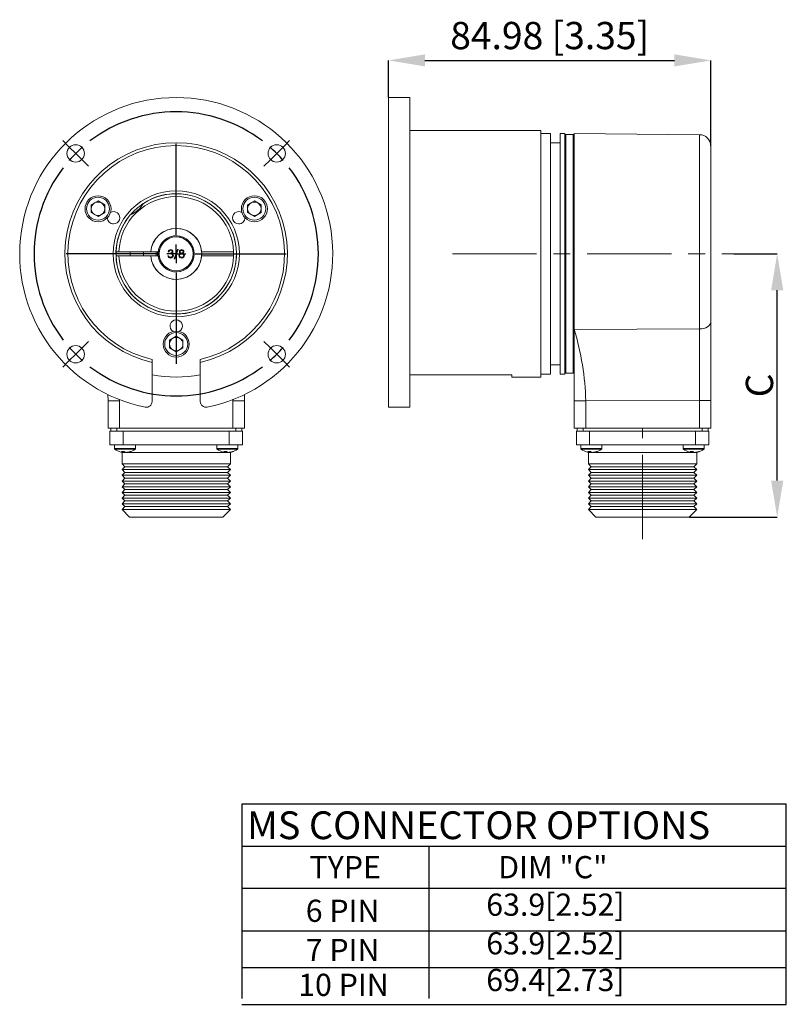
# Model space of a CAD drawing. Units: millimetres. Extents: x -1068 to 23397, y 306 to 8327.
# Drawn here: x 490 to 606, y 1192 to 1342 of the extents above; entities that cross this region are included whole.
import ezdxf

# ---------------------------------------------------------------- set-up
doc = ezdxf.new("R2010")
doc.units = ezdxf.units.MM
doc.header["$LTSCALE"] = 1.75
doc.header["$PDSIZE"] = -1
doc.linetypes.add('CENTERX2', pattern=[20.32, 12.7, -2.54, 2.54, -2.54])
doc.layers.add('SCHRIFTFELD_EDB', color=7, linetype='Continuous')
doc.styles.add('SLDTEXTSTYLE0', font='txt')
doc.styles.add('SLDTEXTSTYLE1', font='txt')
doc.dimstyles.new('SLDDIMSTYLE3', dxfattribs={"dimtxt": 3.595646, "dimasz": 5.7785, "dimexe": 0, "dimexo": 0.0625, "dimgap": 0.898912, "dimtad": 1, "dimrnd": 1e-09, "dimzin": 4, "dimdsep": 46, "dimtxsty": 'SLDTEXTSTYLE1', "dimsah": 1, "dimcen": 0.09, "dimadec": 0, "dimazin": 1, "dimtfac": 1, "dimtofl": 0, "dimtmove": 0, "dimatfit": 3, "dimfxl": 1, "dimfrac": 2, "dimtolj": 1, "dimtzin": 12, "dimarcsym": 0})
doc.dimstyles.new('SLDDIMSTYLE8', dxfattribs={"dimtxt": 3.595646, "dimasz": 5.7785, "dimexe": 0, "dimexo": 0.0625, "dimgap": 0.898912, "dimtad": 1, "dimrnd": 1e-09, "dimzin": 12, "dimdsep": 46, "dimtxsty": 'SLDTEXTSTYLE1', "dimsah": 1, "dimcen": 0.09, "dimadec": 0, "dimazin": 3, "dimtol": 1, "dimtp": 0.635, "dimtm": 0.635, "dimtfac": 1, "dimtmove": 0, "dimatfit": 0, "dimfxl": 1, "dimfrac": 2, "dimtolj": 1, "dimarcsym": 0})

# ---------------------------------------------------------------- blocks, each defined once
blk = doc.blocks.new('SW_TABLEANNOTATION_1--')
at = {"layer": 'SCHRIFTFELD_EDB', "color": 0}
for p, q in [((0, 0), (0, -32.38)), ((90.71, 0), (0, 0)), ((90.71, -33.38), (90.71, 0)), ((0, -7), (90.71, -7)), ((31.16, -7), (31.16, -32.38)), ((0, -14), (90.71, -14)), ((0, -21.12), (90.71, -21.12)), ((0, -27.25), (90.71, -27.25)), ((0, -33.38), (90.71, -33.38))]:
    blk.add_line(p, q, dxfattribs=at)
at = {"layer": 'SCHRIFTFELD_EDB', "color": 0, "attachment_point": 1, "style": 'SLDTEXTSTYLE0'}
for s, insert, char_height in [('MS CONNECTOR OPTIONS', (0.88, -1.21), 4.6302), ('TYPE', (11.29, -8.66), 3.704), ('DIM "C"', (42.72, -8.66), 3.704), ('63.9[2.52]', (40.73, -14.91), 3.704), ('6 PIN', (10.66, -15.93), 3.704), ('63.9[2.52]', (40.73, -21.35), 3.704), ('7 PIN', (10.66, -22.47), 3.704), ('69.4[2.73]', (40.73, -27.47), 3.704), ('10 PIN', (9.4, -28.28), 3.704)]:
    blk.add_mtext(s, dxfattribs=dict(at, insert=insert, char_height=char_height))
blk = doc.blocks.new('*D67')
at = {"layer": 'Defpoints', "color": 0, "transparency": 16777216}
for p in [(6147.4, 1162.5), (6158.94, 1162.5), (6135.72, 1093.04)]:
    blk.add_point(p, dxfattribs=at)
at = {"layer": 'SCHRIFTFELD_EDB', "color": 0, "lineweight": -2, "transparency": 16777216}
for p, q in [((6147.48, 1162.5), (6158.94, 1162.5)), ((6158.94, 1102.64), (6158.94, 1152.9)), ((6135.8, 1093.04), (6158.94, 1093.04))]:
    blk.add_line(p, q, dxfattribs=at)
at = {"layer": 'SCHRIFTFELD_EDB', "color": 0, "transparency": 16777216}
for points in [[(6157.34, 1152.9), (6160.54, 1152.9), (6158.94, 1162.5)], [(6157.34, 1102.64), (6160.54, 1102.64), (6158.94, 1093.04)]]:
    blk.add_solid(points, dxfattribs=at)
at = {"layer": 'SCHRIFTFELD_EDB', "color": 0, "transparency": 16777216, "insert": (6154.26, 1127.77), "char_height": 7.2, "attachment_point": 5, "rotation": 90, "style": 'SLDTEXTSTYLE1'}
blk.add_mtext('\\A1;C', dxfattribs=at)
blk = doc.blocks.new('*D68')
at = {"layer": 'Defpoints', "color": 0, "transparency": 16777216}
for p in [(6141.44, 1213.57), (6056.45, 1203.78), (6141.44, 1190.96)]:
    blk.add_point(p, dxfattribs=at)
at = {"layer": 'SCHRIFTFELD_EDB', "color": 0, "lineweight": -2, "transparency": 16777216}
for p, q in [((6056.45, 1203.85), (6056.45, 1213.57)), ((6066.05, 1213.57), (6131.84, 1213.57)), ((6141.44, 1191.04), (6141.44, 1213.57))]:
    blk.add_line(p, q, dxfattribs=at)
at = {"layer": 'SCHRIFTFELD_EDB', "color": 0, "transparency": 16777216}
for points in [[(6066.05, 1215.17), (6066.05, 1211.97), (6056.45, 1213.57)], [(6131.84, 1215.17), (6131.84, 1211.97), (6141.44, 1213.57)]]:
    blk.add_solid(points, dxfattribs=at)
at = {"layer": 'SCHRIFTFELD_EDB', "color": 0, "transparency": 16777216, "insert": (6098.94, 1220.13), "char_height": 7.2, "attachment_point": 5, "style": 'SLDTEXTSTYLE1'}
blk.add_mtext('\\A1;84.98 [3.35]', dxfattribs=at)
blk = doc.blocks.new('SW_CENTERMARKSYMBOL_1--')
at = {"layer": 'SCHRIFTFELD_EDB', "color": 0}
for p, q in [((-1.77, 1.77), (-3.39, 3.39)), ((54.79, 1.77), (56.41, 3.39)), ((0, 0), (-1.77, 1.77)), ((0, 0), (1.77, -1.77)), ((26.51, -21.51), (26.51, 2.5)), ((53.02, 0), (51.25, -1.77)), ((53.02, 0), (54.79, 1.77)), ((1.77, -1.77), (3.39, -3.39)), ((51.25, -1.77), (49.63, -3.39)), ((26.51, -26.51), (26.51, -24.01)), ((21.51, -26.51), (-2.5, -26.51)), ((26.51, -26.51), (24.01, -26.51)), ((26.51, -26.51), (26.51, -29.01)), ((26.51, -26.51), (29.01, -26.51)), ((31.51, -26.51), (55.52, -26.51)), ((26.51, -31.51), (26.51, -55.52)), ((0, -53.02), (1.77, -51.25)), ((1.77, -51.25), (3.39, -49.63)), ((51.25, -51.25), (49.63, -49.63)), ((53.02, -53.02), (51.25, -51.25)), ((0, -53.02), (-1.77, -54.79)), ((53.02, -53.02), (54.79, -54.79)), ((-1.77, -54.79), (-3.39, -56.41)), ((54.79, -54.79), (56.41, -56.41))]:
    blk.add_line(p, q, dxfattribs=at)
for start, end in [(52.6414, 127.3586), (131.1793, 135), (45, 48.8207), (41.1793, 45), (135, 138.8207), (142.6414, 217.3586), (322.6414, 37.3586), (221.1793, 225), (315, 318.8207), (225, 228.8207), (311.1793, 315), (232.6414, 307.3586)]:
    blk.add_arc((26.51, -26.51), 37.49, start, end, dxfattribs=at)
blk = doc.blocks.new('bellhigh')
at = {"color": 7, "linetype": 'Continuous', "lineweight": 15}
for p, q in [((6062.042, 1203.778), (6056.454, 1203.778)), ((6056.454, 1122.046), (6056.454, 1203.778)), ((6062.042, 1122.046), (6062.042, 1203.778)), ((6096.586, 1195.047), (6062.042, 1195.047)), ((6096.586, 1129.959), (6096.586, 1195.047)), ((6099.126, 1194.253), (6096.586, 1194.253)), ((6099.126, 1194.253), (6099.126, 1162.503)), ((6102.936, 1194.253), (6101.666, 1194.253)), ((6101.666, 1194.253), (6101.666, 1162.503)), ((6102.936, 1194.253), (6102.936, 1162.503)), ((6103.236, 1194.003), (6102.936, 1193.703)), ((6105.136, 1194.003), (6103.236, 1194.003)), ((6103.236, 1131.003), (6103.236, 1194.003)), ((6105.436, 1193.703), (6105.136, 1194.003)), ((6105.136, 1131.003), (6105.136, 1194.003)), ((6138.462, 1193.965), (6105.436, 1194.253)), ((6105.436, 1194.253), (6105.436, 1142.529)), ((6101.666, 1191.84), (6099.126, 1191.84)), ((6141.436, 1190.965), (6141.436, 1144.561)), ((5979.812, 1176.462), (5978.034, 1175.436)), ((5978.034, 1175.436), (5978.034, 1173.383)), ((5979.812, 1176.462), (5981.59, 1175.436)), ((5981.59, 1173.383), (5981.59, 1175.436)), ((6021.057, 1176.462), (6019.279, 1175.436)), ((6019.279, 1175.436), (6019.279, 1173.383)), ((6021.057, 1176.462), (6022.835, 1175.436)), ((6022.835, 1173.383), (6022.835, 1175.436)), ((5979.812, 1172.356), (5978.034, 1173.383)), ((5981.59, 1173.383), (5979.812, 1172.356)), ((6021.057, 1172.356), (6019.279, 1173.383)), ((6022.835, 1173.383), (6021.057, 1172.356)), ((5985.318, 1163.003), (5984.567, 1163.003)), ((5984.567, 1163.003), (5984.567, 1162.003)), ((5984.567, 1162.003), (5985.318, 1162.003)), ((5993.722, 1163.003), (5985.318, 1163.003)), ((5985.318, 1162.003), (5993.722, 1162.003)), ((5988.315, 1163.003), (5988.315, 1162.003)), ((5991.82, 1162.003), (5991.82, 1163.003)), ((5995.698, 1163.003), (5993.722, 1163.003)), ((5993.722, 1162.003), (5995.698, 1162.003)), ((5998.25, 1162.023), (5998.44, 1162.023)), ((5998.521, 1163.081), (5998.331, 1163.081)), ((5998.847, 1162.511), (5998.847, 1162.728)), ((5999.905, 1161.154), (6000.791, 1163.624)), ((6000.991, 1163.624), (6000.105, 1161.154)), ((6000.791, 1163.624), (6000.991, 1163.624)), ((6015.551, 1163.003), (6007.147, 1163.003)), ((6007.147, 1162.003), (6015.551, 1162.003)), ((6099.126, 1162.503), (6099.126, 1130.753)), ((6101.666, 1162.503), (6101.666, 1130.753)), ((6102.936, 1162.503), (6102.936, 1130.753)), ((6000.105, 1161.154), (5999.905, 1161.154)), ((6141.436, 1144.561), (6141.436, 1123.759)), ((6105.436, 1142.529), (6138.462, 1142.67)), ((6105.436, 1123.666), (6105.436, 1142.529)), ((6105.436, 1131.303), (6105.436, 1142.529)), ((6000.434, 1140.743), (5998.656, 1139.717)), ((5998.656, 1139.717), (5998.656, 1137.664)), ((6000.434, 1140.743), (6002.212, 1139.717)), ((6002.212, 1137.664), (6002.212, 1139.717)), ((6000.434, 1136.637), (5998.656, 1137.664)), ((6002.212, 1137.664), (6000.434, 1136.637)), ((5994.084, 1134.642), (5994.084, 1133.861)), ((5994.084, 1133.861), (5994.084, 1123.54)), ((6006.784, 1133.861), (6006.784, 1134.642)), ((6006.784, 1123.54), (6006.784, 1133.861)), ((6088.966, 1130.585), (6062.042, 1130.585)), ((6088.966, 1130.585), (6088.966, 1129.959)), ((6096.586, 1130.753), (6099.126, 1130.753)), ((6099.126, 1133.166), (6101.666, 1133.166)), ((6101.666, 1130.753), (6102.936, 1130.753)), ((6102.936, 1131.303), (6103.236, 1131.003)), ((6103.236, 1131.003), (6105.136, 1131.003)), ((6105.136, 1131.003), (6105.436, 1131.303)), ((6088.966, 1129.959), (6096.586, 1129.959)), ((5982.461, 1123.666), (5982.403, 1125.404)), ((6018.48, 1125.389), (6018.408, 1123.666)), ((5982.461, 1116.465), (5982.461, 1123.666)), ((5985.461, 1123.666), (5982.461, 1123.666)), ((5985.461, 1123.666), (5985.461, 1116.465)), ((6015.408, 1116.465), (6015.408, 1123.666)), ((6018.408, 1123.666), (6015.408, 1123.666)), ((6018.408, 1123.666), (6018.408, 1116.465)), ((6108.462, 1123.666), (6105.436, 1123.666)), ((6105.436, 1116.465), (6105.436, 1123.666)), ((6138.462, 1123.759), (6108.462, 1123.666)), ((6108.462, 1123.666), (6108.462, 1116.465)), ((6138.462, 1123.759), (6141.436, 1123.759)), ((6138.462, 1116.465), (6138.462, 1123.759)), ((6141.436, 1123.759), (6141.436, 1116.465)), ((6056.454, 1122.046), (6062.042, 1122.046)), ((6056.454, 1122.016), (6056.454, 1122.046)), ((6056.454, 1122.016), (6062.042, 1122.016)), ((6062.042, 1122.046), (6062.042, 1122.016)), ((5985.461, 1116.465), (5982.461, 1116.465)), ((5982.972, 1112.09), (5982.972, 1115.672)), ((5982.972, 1115.672), (5983.162, 1115.672)), ((5983.162, 1115.672), (5983.162, 1116.465)), ((5984.75, 1115.672), (5983.162, 1115.672)), ((5984.75, 1115.672), (5984.75, 1116.465)), ((5985.333, 1115.672), (5984.75, 1115.672)), ((5985.333, 1115.672), (5986.472, 1115.672)), ((6015.408, 1116.465), (5985.461, 1116.465)), ((5986.472, 1112.09), (5986.472, 1115.672)), ((5986.472, 1115.672), (6014.397, 1115.672)), ((6014.397, 1112.09), (6014.397, 1115.672)), ((6014.397, 1115.672), (6015.536, 1115.672)), ((6018.408, 1116.465), (6015.408, 1116.465)), ((6016.119, 1115.672), (6015.536, 1115.672)), ((6016.119, 1115.672), (6016.119, 1116.465)), ((6017.706, 1116.465), (6016.119, 1116.465)), ((6017.706, 1115.672), (6016.119, 1115.672)), ((6017.706, 1115.672), (6017.706, 1116.465)), ((6017.706, 1115.672), (6017.897, 1115.672)), ((6017.897, 1112.09), (6017.897, 1115.672)), ((6108.462, 1116.465), (6105.436, 1116.465)), ((6105.973, 1112.09), (6105.973, 1115.672)), ((6105.973, 1115.672), (6106.164, 1115.672)), ((6106.164, 1115.672), (6106.164, 1116.465)), ((6107.751, 1115.672), (6106.164, 1115.672)), ((6107.751, 1115.672), (6107.751, 1116.465)), ((6108.334, 1115.672), (6107.751, 1115.672)), ((6108.334, 1115.672), (6109.473, 1115.672)), ((6108.462, 1116.465), (6138.462, 1116.465)), ((6109.473, 1112.09), (6109.473, 1115.672)), ((6109.473, 1115.672), (6137.398, 1115.672)), ((6137.398, 1112.09), (6137.398, 1115.672)), ((6137.398, 1115.672), (6138.537, 1115.672)), ((6141.436, 1116.465), (6138.462, 1116.465)), ((6139.12, 1115.672), (6138.537, 1115.672)), ((6139.12, 1115.672), (6139.12, 1116.465)), ((6140.708, 1115.672), (6139.12, 1115.672)), ((6140.708, 1115.672), (6140.708, 1116.465)), ((6140.708, 1115.672), (6140.898, 1115.672)), ((6140.898, 1112.09), (6140.898, 1115.672)), ((5982.972, 1112.09), (5986.472, 1112.09)), ((5984.159, 1112.09), (5984.159, 1111.134)), ((5986.147, 1110.09), (5986.147, 1107.047)), ((5986.421, 1110.094), (5986.454, 1110.344)), ((5986.472, 1112.09), (6014.397, 1112.09)), ((5986.723, 1110.356), (5986.708, 1110.094)), ((5987.461, 1110.094), (5987.456, 1110.131)), ((5989.722, 1111.134), (5989.722, 1112.09)), ((6011.147, 1112.09), (6011.147, 1111.134)), ((6013.408, 1110.094), (6013.441, 1110.344)), ((6013.711, 1110.356), (6013.695, 1110.094)), ((6014.397, 1112.09), (6017.897, 1112.09)), ((6014.448, 1110.094), (6014.443, 1110.131)), ((6014.722, 1107.047), (6014.722, 1110.09)), ((6016.71, 1111.134), (6016.71, 1112.09)), ((6105.973, 1112.09), (6109.473, 1112.09)), ((6107.161, 1112.09), (6107.161, 1111.134)), ((6109.148, 1110.09), (6109.148, 1107.047)), ((6109.455, 1110.344), (6109.422, 1110.094)), ((6109.473, 1112.09), (6137.398, 1112.09)), ((6109.709, 1110.094), (6109.724, 1110.356)), ((6110.457, 1110.131), (6110.462, 1110.094)), ((6112.723, 1111.134), (6112.723, 1112.09)), ((6134.148, 1112.09), (6134.148, 1111.134)), ((6136.442, 1110.344), (6136.409, 1110.094)), ((6136.697, 1110.094), (6136.712, 1110.356)), ((6137.398, 1112.09), (6140.898, 1112.09)), ((6137.444, 1110.131), (6137.449, 1110.094)), ((6137.723, 1107.047), (6137.723, 1110.09)), ((6139.711, 1111.134), (6139.711, 1112.09)), ((5986.147, 1107.047), (5986.897, 1106.297)), ((5986.147, 1107.047), (6014.722, 1107.047)), ((5986.897, 1106.297), (5986.147, 1105.547)), ((5986.147, 1105.547), (5986.147, 1105.546)), ((5986.147, 1105.547), (6014.722, 1105.547)), ((5986.147, 1105.546), (5986.897, 1104.796)), ((5986.147, 1105.546), (6014.722, 1105.546)), ((5986.897, 1104.796), (5986.147, 1104.046)), ((5986.897, 1106.297), (6013.972, 1106.297)), ((5986.897, 1104.796), (6013.972, 1104.796)), ((6013.972, 1106.297), (6014.722, 1107.047)), ((6014.722, 1105.547), (6013.972, 1106.297)), ((6013.972, 1104.796), (6014.722, 1105.546)), ((6014.722, 1104.046), (6013.972, 1104.796)), ((6014.722, 1105.546), (6014.722, 1105.547)), ((6109.148, 1107.047), (6109.898, 1106.297)), ((6109.148, 1107.047), (6123.436, 1107.047)), ((6109.898, 1106.297), (6109.148, 1105.547)), ((6109.148, 1105.547), (6109.148, 1105.546)), ((6109.148, 1105.547), (6123.436, 1105.547)), ((6109.148, 1105.546), (6109.898, 1104.796)), ((6109.148, 1105.546), (6123.436, 1105.546)), ((6109.898, 1104.796), (6109.148, 1104.046)), ((6109.898, 1106.297), (6123.436, 1106.297)), ((6109.898, 1104.796), (6123.436, 1104.796)), ((6123.436, 1107.047), (6137.723, 1107.047)), ((6123.436, 1106.297), (6136.973, 1106.297)), ((6123.436, 1105.547), (6137.723, 1105.547)), ((6123.436, 1105.546), (6137.723, 1105.546)), ((6123.436, 1104.796), (6136.973, 1104.796)), ((6136.973, 1106.297), (6137.723, 1107.047)), ((6137.723, 1105.547), (6136.973, 1106.297)), ((6136.973, 1104.796), (6137.723, 1105.546)), ((6137.723, 1104.046), (6136.973, 1104.796)), ((6137.723, 1105.546), (6137.723, 1105.547)), ((5986.147, 1104.046), (5986.147, 1104.045)), ((5986.147, 1104.046), (6014.722, 1104.046)), ((5986.147, 1104.045), (5986.897, 1103.295)), ((5986.147, 1104.045), (6014.722, 1104.045)), ((5986.897, 1103.295), (5986.147, 1102.545)), ((5986.147, 1102.545), (5986.147, 1102.544)), ((5986.147, 1102.545), (6014.722, 1102.545)), ((5986.147, 1102.544), (5986.897, 1101.794)), ((5986.147, 1102.544), (6014.722, 1102.544)), ((5986.897, 1103.295), (6013.972, 1103.295)), ((6013.972, 1103.295), (6014.722, 1104.045)), ((6014.722, 1102.545), (6013.972, 1103.295)), ((6013.972, 1101.794), (6014.722, 1102.544)), ((6014.722, 1104.045), (6014.722, 1104.046)), ((6014.722, 1102.544), (6014.722, 1102.545)), ((6109.148, 1104.046), (6109.148, 1104.045)), ((6109.148, 1104.046), (6123.436, 1104.046)), ((6109.148, 1104.045), (6109.898, 1103.295)), ((6109.148, 1104.045), (6123.436, 1104.045)), ((6109.898, 1103.295), (6109.148, 1102.545)), ((6109.148, 1102.545), (6109.148, 1102.544)), ((6109.148, 1102.545), (6123.436, 1102.545)), ((6109.148, 1102.544), (6109.898, 1101.794)), ((6109.148, 1102.544), (6123.436, 1102.544)), ((6109.898, 1103.295), (6123.436, 1103.295)), ((6123.436, 1104.046), (6137.723, 1104.046)), ((6123.436, 1104.045), (6137.723, 1104.045)), ((6123.436, 1103.295), (6136.973, 1103.295)), ((6123.436, 1102.545), (6137.723, 1102.545)), ((6123.436, 1102.544), (6137.723, 1102.544)), ((6136.973, 1103.295), (6137.723, 1104.045)), ((6137.723, 1102.545), (6136.973, 1103.295)), ((6136.973, 1101.794), (6137.723, 1102.544)), ((6137.723, 1104.045), (6137.723, 1104.046)), ((6137.723, 1102.544), (6137.723, 1102.545)), ((5986.897, 1101.794), (5986.147, 1101.044)), ((5986.147, 1101.044), (5986.147, 1101.043)), ((5986.147, 1101.044), (6014.722, 1101.044)), ((5986.147, 1101.043), (5986.897, 1100.293)), ((5986.147, 1101.043), (6014.722, 1101.043)), ((5986.897, 1100.293), (5986.147, 1099.543)), ((5986.147, 1099.543), (5986.147, 1099.542)), ((5986.147, 1099.543), (6014.722, 1099.543)), ((5986.147, 1099.542), (5986.897, 1098.792)), ((5986.147, 1099.542), (6014.722, 1099.542)), ((5986.897, 1101.794), (6013.972, 1101.794)), ((5986.897, 1100.293), (6013.972, 1100.293)), ((6014.722, 1101.044), (6013.972, 1101.794)), ((6013.972, 1100.293), (6014.722, 1101.043)), ((6014.722, 1099.543), (6013.972, 1100.293)), ((6013.972, 1098.792), (6014.722, 1099.542)), ((6014.722, 1101.043), (6014.722, 1101.044)), ((6014.722, 1099.542), (6014.722, 1099.543)), ((6109.898, 1101.794), (6109.148, 1101.044)), ((6109.148, 1101.044), (6109.148, 1101.043)), ((6109.148, 1101.044), (6123.436, 1101.044)), ((6109.148, 1101.043), (6109.898, 1100.293)), ((6109.148, 1101.043), (6123.436, 1101.043)), ((6109.898, 1100.293), (6109.148, 1099.543)), ((6109.148, 1099.543), (6109.148, 1099.542)), ((6109.148, 1099.543), (6123.436, 1099.543)), ((6109.148, 1099.542), (6109.898, 1098.792)), ((6109.148, 1099.542), (6123.436, 1099.542)), ((6109.898, 1101.794), (6123.436, 1101.794)), ((6109.898, 1100.293), (6123.436, 1100.293)), ((6123.436, 1101.794), (6136.973, 1101.794)), ((6123.436, 1101.044), (6137.723, 1101.044)), ((6123.436, 1101.043), (6137.723, 1101.043)), ((6123.436, 1100.293), (6136.973, 1100.293)), ((6123.436, 1099.543), (6137.723, 1099.543)), ((6123.436, 1099.542), (6137.723, 1099.542)), ((6137.723, 1101.044), (6136.973, 1101.794)), ((6136.973, 1100.293), (6137.723, 1101.043)), ((6137.723, 1099.543), (6136.973, 1100.293)), ((6136.973, 1098.792), (6137.723, 1099.542)), ((6137.723, 1101.043), (6137.723, 1101.044)), ((6137.723, 1099.542), (6137.723, 1099.543)), ((5986.897, 1098.792), (5986.147, 1098.042)), ((5986.147, 1098.042), (5986.147, 1098.041)), ((5986.147, 1098.042), (6014.722, 1098.042)), ((5986.147, 1098.041), (5986.897, 1097.291)), ((5986.147, 1098.041), (6014.722, 1098.041)), ((5986.897, 1097.291), (5986.147, 1096.541)), ((5986.897, 1098.792), (6013.972, 1098.792)), ((5986.897, 1097.291), (6013.972, 1097.291)), ((6014.722, 1098.042), (6013.972, 1098.792)), ((6013.972, 1097.291), (6014.722, 1098.041)), ((6014.722, 1096.541), (6013.972, 1097.291)), ((6014.722, 1098.041), (6014.722, 1098.042)), ((6109.898, 1098.792), (6109.148, 1098.042)), ((6109.148, 1098.042), (6109.148, 1098.041)), ((6109.148, 1098.042), (6123.436, 1098.042)), ((6109.148, 1098.041), (6109.898, 1097.291)), ((6109.148, 1098.041), (6123.436, 1098.041)), ((6109.898, 1097.291), (6109.148, 1096.541)), ((6109.898, 1098.792), (6123.436, 1098.792)), ((6109.898, 1097.291), (6123.436, 1097.291)), ((6123.436, 1098.792), (6136.973, 1098.792)), ((6123.436, 1098.042), (6137.723, 1098.042)), ((6123.436, 1098.041), (6137.723, 1098.041)), ((6123.436, 1097.291), (6136.973, 1097.291)), ((6137.723, 1098.042), (6136.973, 1098.792)), ((6136.973, 1097.291), (6137.723, 1098.041)), ((6137.723, 1096.541), (6136.973, 1097.291)), ((6137.723, 1098.041), (6137.723, 1098.042)), ((5986.147, 1096.541), (5986.147, 1096.54)), ((5986.147, 1096.541), (6014.722, 1096.541)), ((5986.147, 1096.54), (5986.897, 1095.79)), ((5986.147, 1096.54), (6014.722, 1096.54)), ((5986.897, 1095.79), (5986.147, 1095.04)), ((5986.147, 1095.04), (5988.147, 1093.04)), ((5986.147, 1095.04), (6014.722, 1095.04)), ((5986.897, 1095.79), (6013.972, 1095.79)), ((6012.722, 1093.04), (6014.722, 1095.04)), ((6013.972, 1095.79), (6014.722, 1096.54)), ((6014.722, 1095.04), (6013.972, 1095.79)), ((6014.722, 1096.54), (6014.722, 1096.541)), ((6109.148, 1096.541), (6109.148, 1096.54)), ((6109.148, 1096.541), (6123.436, 1096.541)), ((6109.148, 1096.54), (6109.898, 1095.79)), ((6109.148, 1096.54), (6123.436, 1096.54)), ((6109.898, 1095.79), (6109.148, 1095.04)), ((6109.148, 1095.04), (6111.148, 1093.04)), ((6109.148, 1095.04), (6123.436, 1095.04)), ((6109.898, 1095.79), (6123.436, 1095.79)), ((6123.436, 1096.541), (6137.723, 1096.541)), ((6123.436, 1096.54), (6137.723, 1096.54)), ((6123.436, 1095.79), (6136.973, 1095.79)), ((6123.436, 1095.04), (6137.723, 1095.04)), ((6135.723, 1093.04), (6137.723, 1095.04)), ((6136.973, 1095.79), (6137.723, 1096.54)), ((6137.723, 1095.04), (6136.973, 1095.79)), ((6137.723, 1096.54), (6137.723, 1096.541)), ((6012.722, 1093.04), (5988.147, 1093.04)), ((6135.723, 1093.04), (6111.148, 1093.04))]:
    blk.add_line(p, q, dxfattribs=at)
at = {"color": 8, "linetype": 'Continuous', "lineweight": 15}
for p, q in [((6138.462, 1142.67), (6138.462, 1193.965)), ((5985.43, 1124.138), (5985.461, 1123.666)), ((6015.408, 1123.666), (6015.439, 1124.134)), ((5989.539, 1111.134), (5984.159, 1111.134)), ((5989.442, 1110.928), (5984.264, 1110.928)), ((6014.722, 1110.09), (5986.147, 1110.09)), ((5989.617, 1110.928), (5989.442, 1110.928)), ((5989.722, 1111.134), (5989.539, 1111.134)), ((6016.527, 1111.134), (6011.147, 1111.134)), ((6016.429, 1110.928), (6011.252, 1110.928)), ((6016.605, 1110.928), (6016.429, 1110.928)), ((6016.71, 1111.134), (6016.527, 1111.134)), ((6108.95, 1111.134), (6107.161, 1111.134)), ((6108.988, 1110.928), (6107.265, 1110.928)), ((6112.723, 1111.134), (6108.95, 1111.134)), ((6112.619, 1110.928), (6108.988, 1110.928)), ((6123.436, 1110.09), (6109.148, 1110.09)), ((6137.723, 1110.09), (6123.436, 1110.09)), ((6135.938, 1111.134), (6134.148, 1111.134)), ((6135.975, 1110.928), (6134.253, 1110.928)), ((6139.711, 1111.134), (6135.938, 1111.134)), ((6139.606, 1110.928), (6135.975, 1110.928))]:
    blk.add_line(p, q, dxfattribs=at)
at = {"color": 8, "linetype": 'Continuous', "lineweight": 15, "flags": 128}
blk.add_lwpolyline([(5995.499, 1162.003), (5995.473, 1162.503), (5995.499, 1163.003)], dxfattribs=at)
at = {"color": 7, "linetype": 'Continuous', "lineweight": 15, "flags": 128}
for points in [[(5998.44, 1162.023), (5998.512, 1161.846), (5998.606, 1161.73)], [(5998.847, 1162.728), (5999.193, 1162.801), (5999.333, 1162.909), (5999.375, 1162.987), (5999.39, 1163.075)], [(5999.498, 1162.063), (5999.482, 1162.172), (5999.435, 1162.272), (5999.276, 1162.422), (5998.847, 1162.511)], [(5999.39, 1163.075), (5999.34, 1163.232), (5999.217, 1163.344), (5998.964, 1163.407)], [(5999.332, 1162.638), (5999.473, 1162.552), (5999.562, 1162.458)], [(5999.562, 1162.458), (5999.664, 1162.257), (5999.688, 1162.082)], [(6001.571, 1162.632), (6001.332, 1162.841), (6001.28, 1162.956), (6001.262, 1163.081)], [(6001.344, 1162.046), (6001.401, 1161.843), (6001.55, 1161.694), (6001.872, 1161.616)], [(6002.293, 1163.082), (6002.243, 1163.237), (6002.123, 1163.35), (6001.872, 1163.407)], [(6002.183, 1162.632), (6002.5, 1162.375), (6002.57, 1162.229), (6002.592, 1162.069)], [(6002.592, 1162.069), (6002.541, 1161.809), (6002.432, 1161.631)], [(5998.606, 1161.73), (5998.794, 1161.635), (5998.959, 1161.616)], [(6002.432, 1161.631), (6002.142, 1161.438), (6001.87, 1161.399)], [(6138.462, 1142.67), (6139.043, 1142.709), (6139.602, 1142.818), (6140.116, 1142.994), (6140.566, 1143.229), (6140.935, 1143.515), (6141.21, 1143.841), (6141.379, 1144.194), (6141.436, 1144.561)], [(6138.462, 1123.759), (6138.462, 1126.276), (6138.463, 1128.775), (6138.463, 1131.312), (6138.463, 1133.792), (6138.463, 1136.541), (6138.463, 1139.19), (6138.462, 1142.67)]]:
    blk.add_lwpolyline(points, dxfattribs=at)
at = {"color": 7, "linetype": 'Continuous', "lineweight": 15}
for centre, radius in [((5973.925, 1189.013), 2.299), ((6026.944, 1189.013), 2.299), ((5979.812, 1174.409), 3.429), ((5979.812, 1174.409), 3.023), ((6000.434, 1162.503), 16.65), ((6021.057, 1174.409), 3.429), ((6021.057, 1174.409), 3.023), ((6000.434, 1162.503), 4.761), ((6000.434, 1162.503), 4.461), ((6000.434, 1138.69), 3.429), ((6000.434, 1138.69), 3.023), ((5973.925, 1135.993), 2.299), ((6026.944, 1135.993), 2.299)]:
    blk.add_circle(centre, radius, dxfattribs=at)
for centre, radius, start, end in [((6000.434, 1162.503), 41.275, 281.42488, 258.57512), ((6138.436, 1190.965), 3, 0, 89.5), ((6000.434, 1162.503), 29.337, 282.50062, 257.49938), ((6000.434, 1162.503), 28.575, 282.83959, 257.16041), ((6000.434, 1162.503), 15.875, 181.80489, 122.94355), ((6000.434, 1162.503), 15.125, 1.89442, 178.10558), ((6000.434, 1162.503), 15.888, 270, 117.93214), ((5979.812, 1174.409), 1.778, 120, 180), ((5979.812, 1174.409), 1.778, 60, 120), ((5979.812, 1174.409), 1.778, 0, 60), ((5985.41, 1179.602), 7.424, 293.18894, 329.42039), ((5999.798, 1163.201), 14.935, 122.67737, 140.10546), ((6021.057, 1174.409), 1.778, 120, 180), ((6021.057, 1174.409), 1.778, 60, 120), ((6021.057, 1174.409), 1.778, 0, 60), ((5979.812, 1174.409), 1.778, 180, 240), ((5979.812, 1174.409), 1.778, 240, 300), ((5979.812, 1174.409), 1.778, 300, 0), ((5983.937, 1172.028), 1.632, 270, 120.93358), ((6000.434, 1162.503), 15.888, 142.38657, 270), ((6000.434, 1162.503), 15.875, 139.66578, 178.19511), ((6016.932, 1172.028), 1.632, 59.06642, 270), ((6021.057, 1174.409), 1.778, 180, 240), ((6021.057, 1174.409), 1.778, 240, 300), ((6021.057, 1174.409), 1.778, 300, 0), ((5983.937, 1172.028), 1.632, 179.06642, 270), ((6016.932, 1172.028), 1.632, 270, 0.93358), ((6000.434, 1162.503), 6.731, 184.26004, 175.73996), ((6000.434, 1162.503), 6.731, 4.26004, 175.73996), ((6000.434, 1162.503), 4.763, 186.02641, 173.97359), ((6001.44, 1166.75), 0.06, 356.42631, 134.05847), ((6000.434, 1162.503), 15.125, 181.89442, 358.10558), ((6000.434, 1162.503), 6.731, 184.26004, 355.73996), ((6000.434, 1162.503), 5.25, 174.53498, 185.46502), ((5998.941, 1162.093), 0.695, 185.83264, 271.2086), ((5998.962, 1162.986), 0.638, 90.06855, 171.41289), ((5998.955, 1162.955), 0.452, 88.89613, 163.78268), ((5998.987, 1162.1), 0.702, 267.48801, 358.53138), ((5999.013, 1162.1), 0.487, 263.72684, 355.71561), ((5998.995, 1163.039), 0.586, 3.41774, 93.2713), ((5999.084, 1163.068), 0.496, 300.10954, 0.72566), ((6001.788, 1162.036), 0.635, 109.96508, 178.52494), ((6001.818, 1162.061), 0.664, 180.74214, 274.50482), ((6001.853, 1163.032), 0.593, 87.16281, 175.24785), ((6001.846, 1162.009), 0.503, 85.61464, 175.85388), ((6001.826, 1163.033), 0.376, 82.9396, 173.24182), ((6001.858, 1163.138), 0.41, 188.41541, 273.05531), ((6001.922, 1162.094), 0.481, 264.08061, 356.56859), ((6001.903, 1163.119), 0.392, 266.50004, 354.52828), ((6001.907, 1163.048), 0.576, 2.66571, 92.48574), ((6001.91, 1162.018), 0.494, 5.55618, 93.00207), ((6001.996, 1163.082), 0.487, 292.51247, 359.12523), ((6000.434, 1162.503), 15.125, 358.10558, 1.89442), ((6004.572, 1161.113), 0.06, 284.05847, 61.69063), ((6000.434, 1143.453), 1.632, 299.06642, 240.93358), ((6034.645, 1121.498), 73.848, 1.6824, 16.54617), ((6000.434, 1138.69), 1.778, 120, 180), ((6000.434, 1138.69), 1.778, 180, 240), ((6000.434, 1138.69), 1.778, 60, 120), ((6000.434, 1138.69), 1.778, 0, 60), ((6000.434, 1138.69), 1.778, 300, 0), ((6000.434, 1138.69), 1.778, 240, 300), ((6000.434, 1162.503), 32.544, 258.74815, 281.25185), ((5992.56, 1123.54), 1.524, 258.57512, 0), ((6008.308, 1123.54), 1.524, 180, 281.42488), ((5984.413, 1111.134), 0.254, 180, 233.98044), ((5986.941, 1114.61), 4.552, 233.98044, 255.99267), ((5986.793, 1114.018), 3.942, 255.99588, 264.5834), ((5986.379, 1115.178), 4.834, 265.83049, 274.16951), ((5986.645, 1110.856), 0.794, 218.9733, 253.60965), ((5987.089, 1114.136), 4.06, 260.59223, 264.61129), ((5986.499, 1110.903), 0.836, 284.44811, 301.8698), ((5987.453, 1111.071), 1.017, 224.68643, 254.0327), ((5986.781, 1114.209), 4.134, 275.44889, 291.25485), ((5987.089, 1114.014), 3.937, 275.41188, 291.74027), ((5986.941, 1114.61), 4.552, 284.00733, 306.01956), ((5988.414, 1111.051), 0.707, 259.06769, 280.93231), ((5989.468, 1111.134), 0.254, 306.01956, 0), ((6011.401, 1111.134), 0.254, 180, 233.98044), ((6013.928, 1114.61), 4.552, 233.98044, 255.99267), ((6013.78, 1114.018), 3.942, 255.99587, 264.58344), ((6013.366, 1115.178), 4.834, 265.83049, 274.16951), ((6013.633, 1110.856), 0.794, 218.97339, 253.60968), ((6014.077, 1114.136), 4.06, 260.59219, 264.61128), ((6013.487, 1110.903), 0.836, 284.4488, 301.86895), ((6014.441, 1111.071), 1.017, 224.6865, 254.03263), ((6013.768, 1114.209), 4.134, 275.44887, 291.25484), ((6014.077, 1114.014), 3.937, 275.41189, 291.74028), ((6013.928, 1114.61), 4.552, 284.00733, 306.01956), ((6015.401, 1111.051), 0.707, 259.06767, 280.93233), ((6016.456, 1111.134), 0.254, 306.01956, 0), ((6107.415, 1111.134), 0.254, 180, 233.98044), ((6109.942, 1114.61), 4.552, 233.98044, 255.99267), ((6109.794, 1114.018), 3.942, 255.99589, 264.58345), ((6109.38, 1115.178), 4.834, 265.83049, 274.16951), ((6109.646, 1110.856), 0.794, 218.97331, 253.60976), ((6110.09, 1114.136), 4.06, 260.59224, 264.61123), ((6109.5, 1110.904), 0.836, 284.44949, 301.86809), ((6110.454, 1111.071), 1.017, 224.68658, 254.03265), ((6109.782, 1114.209), 4.134, 275.44893, 291.25479), ((6110.09, 1114.014), 3.937, 275.4119, 291.74026), ((6109.942, 1114.61), 4.552, 284.00733, 306.01956), ((6111.415, 1111.051), 0.707, 259.06764, 280.93236), ((6112.469, 1111.134), 0.254, 306.01956, 0), ((6134.402, 1111.134), 0.254, 180, 233.98044), ((6136.929, 1114.61), 4.552, 233.98044, 255.99267), ((6136.782, 1114.018), 3.942, 255.99552, 264.5837), ((6136.367, 1115.178), 4.834, 265.83051, 274.16949), ((6136.634, 1110.856), 0.794, 218.97374, 253.60933), ((6137.079, 1114.148), 4.072, 260.59851, 264.60506), ((6136.488, 1110.903), 0.836, 284.44811, 301.8698), ((6137.442, 1111.071), 1.017, 224.68636, 254.03245), ((6136.77, 1114.209), 4.134, 275.4489, 291.25482), ((6137.078, 1114.014), 3.937, 275.4119, 291.74026), ((6136.929, 1114.61), 4.552, 284.00733, 306.01956), ((6138.402, 1111.051), 0.707, 259.06763, 280.93237), ((6139.457, 1111.134), 0.254, 306.01956, 0)]:
    blk.add_arc(centre, radius, start, end, dxfattribs=at)
at = {"layer": 'SCHRIFTFELD_EDB', "linetype": 'CENTERX2', "lineweight": 0}
for p, q in [((6073.261, 1162.503), (6147.405, 1162.503)), ((6123.436, 1087.195), (6123.436, 1116.44))]:
    blk.add_line(p, q, dxfattribs=at)
at = {"layer": 'SCHRIFTFELD_EDB'}
blk.add_blockref('SW_CENTERMARKSYMBOL_1--', (5973.925, 1189.013), dxfattribs=at)
dim = blk.add_linear_dim(base=(6141.436, 1213.57), p1=(6056.454, 1203.778), p2=(6141.436, 1190.965), dimstyle='SLDDIMSTYLE3', override={"dimscale": 1.2, "dimtxt": 6, "dimasz": 8}, dxfattribs=at)
dim.commit()
dim.dimension.update_dxf_attribs({"geometry": '*D68', "text_midpoint": (6098.945, 1213.57), "dimtype": 128})
dim = blk.add_linear_dim(base=(6158.936, 1162.503), p1=(6135.723, 1093.04), p2=(6147.405, 1162.503), angle=90, text='C', dimstyle='SLDDIMSTYLE8', override={"dimscale": 1.2, "dimtxt": 6, "dimasz": 8}, dxfattribs=at)
dim.commit()
dim.dimension.update_dxf_attribs({"geometry": '*D67', "text_midpoint": (6158.936, 1127.772), "dimtype": 128})

msp = doc.modelspace()

# ---------------------------------------------------------------- block references
at = {"xscale": 0.5759537880300604, "yscale": 0.5759537880300604, "zscale": 0.5759537880300604}
msp.add_blockref('bellhigh', (-2942.44565, 636.89226), dxfattribs=at)
at = {"layer": 'SCHRIFTFELD_EDB', "xscale": 0.9119268310475956, "yscale": 0.9119268310475956, "zscale": 0.9119268310475956}
msp.add_blockref('SW_TABLEANNOTATION_1--', (523.48381, 1222.78371), dxfattribs=at)

doc.saveas('drawing.dxf')
